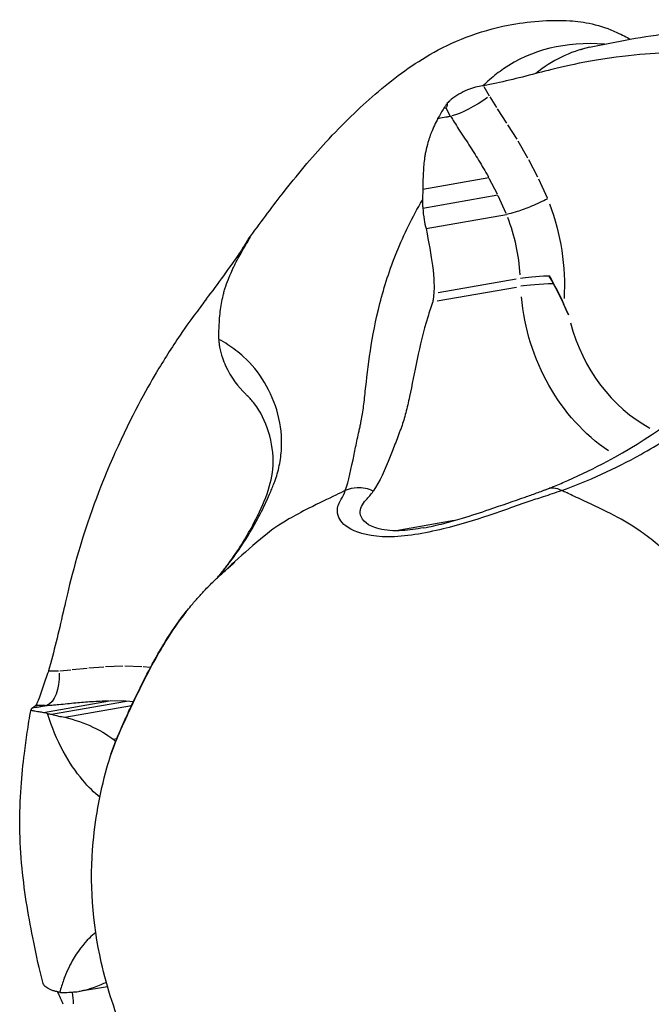
# Model space of a CAD drawing. Units: millimetres. Extents: x 0 to 59400, y 0 to 21000.
# Drawn here: x 35109 to 35149, y 4720 to 4781 of the extents above; entities that cross this region are included whole.
import ezdxf

# ---------------------------------------------------------------- set-up
doc = ezdxf.new("R2010")
doc.units = ezdxf.units.MM
doc.header["$LTSCALE"] = 15
doc.layers.add('P001', color=131, linetype='Continuous')

msp = doc.modelspace()

# ---------------------------------------------------------------- linework, layer by layer
at = {"layer": 'P001', "extrusion": (0, 0, -1)}
for p, q in [((35138.153, 4776.859), (35138.107, 4776.85)), ((35138.171, 4776.827), (35138.493, 4776.241)), ((35138.534, 4776.172), (35138.951, 4775.51)), ((35135.683, 4775.477), (35135.805, 4775.498)), ((35136.079, 4775), (35135.82, 4775.472)), ((35139.007, 4775.424), (35139.587, 4774.536)), ((35139.651, 4774.437), (35140.214, 4773.546)), ((35140.279, 4773.438), (35140.892, 4772.389)), ((35140.957, 4772.272), (35141.514, 4771.208)), ((35134.373, 4770.43), (35138.48, 4771.149)), ((35139.013, 4770.128), (35138.508, 4771.095)), ((35141.574, 4771.083), (35142.102, 4769.9)), ((35134.373, 4769.257), (35139.041, 4770.074)), ((35139.558, 4768.917), (35139.069, 4770.013)), ((35134.57, 4767.978), (35139.585, 4768.856)), ((35122.992, 4766.489), (35123.02, 4766.53)), ((35122.994, 4766.485), (35123.031, 4766.416)), ((35135.325, 4764.002), (35140.175, 4764.85)), ((35135.269, 4763.482), (35140.193, 4764.343)), ((35143.451, 4762.599), (35143.136, 4763.305)), ((35138.847, 4750.262), (35138.791, 4750.253)), ((35136.326, 4749.821), (35132.709, 4749.188)), ((35111.077, 4740.483), (35111.063, 4740.433)), ((35111.11, 4740.484), (35111.699, 4740.486)), ((35111.77, 4740.49), (35112.459, 4740.546)), ((35112.55, 4740.554), (35113.485, 4740.649)), ((35113.589, 4740.659), (35114.518, 4740.735)), ((35114.629, 4740.742), (35115.701, 4740.783)), ((35115.819, 4740.784), (35116.876, 4740.759)), ((35116.96, 4740.755), (35117.405, 4740.709)), ((35110.757, 4737.899), (35114.863, 4738.618)), ((35111.262, 4737.776), (35115.93, 4738.593)), ((35115.877, 4738.594), (35114.916, 4738.616)), ((35116.327, 4738.552), (35115.951, 4738.591)), ((35110.237, 4738.296), (35110.36, 4738.318)), ((35110.861, 4738.32), (35110.386, 4738.318)), ((35112.083, 4737.595), (35116.241, 4738.322)), ((35115.101, 4736.236), (35115.317, 4736.274)), ((35112.979, 4720.551), (35114.745, 4720.86)), ((35111.984, 4719.743), (35111.966, 4719.793))]:
    msp.add_line(p, q, dxfattribs=at)
for centre, major_axis, ratio, start_param, end_param in [((35137.515, 4776.034), (1.723, 1.017), 0.201985, 1.156542, 2.57024), ((35130.197, 4789.326), (5.622, -13.824), 0.066243, 6.108043, 6.297513), ((35132.544, 4765.09), (2.115, -12.088), 0.86273, 4.490917, 4.981497), ((35142.176, 4764.898), (-1.998, -0.087), 0.075479, 0.52525, 1.563532), ((35142.176, 4764.898), (-1.998, -0.087), 0.075479, 1.563532, 1.599495), ((35150.859, 4764.39), (2.068, -11.82), 0.86273, 0.692934, 1.666654), ((35126.509, 4747.227), (1.724, -9.85), 0.86273, 4.098849, 4.098903), ((35150.859, 4764.39), (2.068, -11.82), 0.86273, 0.570627, 0.570692), ((35126.509, 4747.227), (1.724, -9.85), 0.86273, 4.668438, 4.668519), ((35110.735, 4740.312), (-0.086, 1.999), 0.502192, 1.583658, 2.997356), ((35097.363, 4740.247), (13.035, -1.912), 0.024129, 6.166678, 6.356147)]:
    msp.add_ellipse(centre, major_axis=major_axis, ratio=ratio, start_param=start_param, end_param=end_param, dxfattribs=at)
at = {"layer": 'P001'}
for centre, major_axis, ratio, start_param, end_param in [((35131.548, 4764.915), (-1.77, 10.118), 0.86273, 4.580686, 4.938007), ((35142.198, 4764.391), (1.998, 0.087), 0.075479, 1.412469, 2.616342), ((35151.855, 4764.564), (-1.724, 9.85), 0.86273, 1.668298, 2.545659), ((35129.464, 4755.681), (-1.085, -1.68), 0.395272, 2.804555, 2.807166), ((35111.643, 4719.565), (-0.085, -1.999), 0.496575, 2.779836, 2.794733), ((35111.643, 4719.565), (-0.085, -1.999), 0.496575, 1.699373, 2.060804)]:
    msp.add_ellipse(centre, major_axis=major_axis, ratio=ratio, start_param=start_param, end_param=end_param, dxfattribs=at)
for points, knots in [([(35123.531, 4767.346), (35124.226, 4768.286), (35124.929, 4769.246), (35126.53, 4771.296), (35127.445, 4772.385), (35129.39, 4774.498), (35130.428, 4775.497), (35132.512, 4777.283), (35133.536, 4778.063), (35136.164, 4779.587), (35137.878, 4780.277), (35140.909, 4780.871), (35142.248, 4780.972), (35143.532, 4780.905)], [0, 0, 0, 0, 0.351021, 0.351021, 0.797601, 0.797601, 1.317903, 1.317903, 1.906573, 1.906573, 2.529144, 2.529144, 2.948637, 2.948637, 2.948637, 2.948637]), ([(35143.532, 4780.906), (35143.958, 4780.883), (35144.42, 4780.824), (35145.434, 4780.586), (35145.95, 4780.409), (35146.794, 4780.025), (35147.06, 4779.887), (35147.274, 4779.763)], [4.314555, 4.314555, 4.314555, 4.314555, 4.960291, 4.960291, 5.64927, 5.64927, 6.11427, 6.11427, 6.11427, 6.11427]), ([(35144.75, 4779.256), (35146.421, 4779.628), (35148.132, 4779.928), (35154.385, 4780.753), (35159.076, 4780.856), (35164.858, 4780.216), (35166.067, 4780.039), (35168.259, 4779.643), (35169.248, 4779.432), (35170.179, 4779.217)], [0, 0, 0, 0, 0.524543, 0.524543, 1.906396, 1.906396, 2.272139, 2.272139, 2.58245, 2.58245, 2.58245, 2.58245]), ([(35160.945, 4777.624), (35160.296, 4777.775), (35159.749, 4777.955), (35157.488, 4778.396), (35156.633, 4778.535), (35154.649, 4778.788), (35152.945, 4778.952), (35149.803, 4778.925), (35148.193, 4778.891), (35143.727, 4778.256), (35142.305, 4777.844), (35141.399, 4777.624)], [-3.308735, -3.308735, -3.308735, -3.308735, -2.203825, -2.203825, -1.521023, -1.521023, -0.636797, -0.636797, -0.324088, -0.324088, -0.000165, -0.000165, -0.000165, -0.000165]), ([(35138.107, 4776.85), (35137.947, 4776.832), (35137.793, 4776.805), (35137.479, 4776.724), (35137.316, 4776.668), (35136.968, 4776.524), (35136.789, 4776.436), (35136.436, 4776.233), (35136.271, 4776.119), (35136.083, 4775.965), (35136.037, 4775.924), (35135.958, 4775.849), (35135.925, 4775.814), (35135.893, 4775.779)], [-0.2768872, -0.2768872, -0.2768872, -0.2768872, -0.2286139, -0.2286139, -0.1760774, -0.1760774, -0.1153791, -0.1153791, -0.0466827, -0.0466827, -0.0216346, -0.0216346, 0, 0, 0, 0]), ([(35135.677, 4775.473), (35135.617, 4775.366), (35135.554, 4775.259), (35135.432, 4775.049), (35135.372, 4774.944), (35135.314, 4774.838)], [0.0001825, 0.0001825, 0.0001825, 0.0001825, 0.0725107, 0.0725107, 0.1432495, 0.1432495, 0.1432495, 0.1432495]), ([(35135.893, 4775.779), (35135.856, 4775.727), (35135.82, 4775.675), (35135.75, 4775.575), (35135.716, 4775.526), (35135.683, 4775.477)], [0.00046151, 0.00046151, 0.00046151, 0.00046151, 0.03529751, 0.03529751, 0.06818552, 0.06818552, 0.06818552, 0.06818552]), ([(35135.31, 4774.836), (35135.167, 4774.55), (35135.024, 4774.247), (35134.891, 4773.921), (35134.883, 4773.9), (35134.817, 4773.735), (35134.789, 4773.649), (35134.732, 4773.476), (35134.711, 4773.409), (35134.639, 4773.164), (35134.59, 4772.975), (35134.544, 4772.738), (35134.537, 4772.699), (35134.512, 4772.57), (35134.497, 4772.49), (35134.439, 4772.096), (35134.419, 4771.794), (35134.394, 4771.366), (35134.389, 4771.282), (35134.375, 4770.945), (35134.372, 4770.674), (35134.373, 4770.425)], [0.0003897, 0.0003897, 0.0003897, 0.0003897, 0.195524, 0.195524, 0.2091582, 0.2091582, 0.3046606, 0.3046606, 0.3631759, 0.3631759, 0.515483, 0.515483, 0.5459384, 0.5459384, 0.5905028, 0.5905028, 0.7310295, 0.7310295, 0.7652302, 0.7652302, 0.8641445, 0.8641445, 0.8641445, 0.8641445]), ([(35135.314, 4774.838), (35135.425, 4774.856), (35135.486, 4774.868), (35135.789, 4774.92), (35135.807, 4774.923), (35135.93, 4774.945), (35135.96, 4774.95), (35136.042, 4774.965), (35136.064, 4774.968), (35136.094, 4774.974)], [0.0010168, 0.0010168, 0.0010168, 0.0010168, 0.0684864, 0.0684864, 0.0960013, 0.0960013, 0.1059057, 0.1059057, 0.1184406, 0.1184406, 0.1184406, 0.1184406]), ([(35137.841, 4772.236), (35138.044, 4771.895), (35138.254, 4771.551), (35138.45, 4771.205), (35138.46, 4771.187), (35138.47, 4771.168), (35138.48, 4771.149)], [-1, -1, -1, -1, -0.0503854, -0.0503854, -0.0503854, -0.0002062, -0.0002062, -0.0002062, -0.0002062]), ([(35134.373, 4770.425), (35134.368, 4770.305), (35134.365, 4770.192), (35134.359, 4769.969), (35134.357, 4769.859), (35134.342, 4769.759)], [0.0018582, 0.0018582, 0.0018582, 0.0018582, 0.05140917, 0.05140917, 0.0991076, 0.0991076, 0.0991076, 0.0991076]), ([(35134.342, 4769.759), (35134.341, 4769.679), (35134.344, 4769.596), (35134.354, 4769.429), (35134.362, 4769.344), (35134.373, 4769.257)], [0.00000354, 0.00000354, 0.00000354, 0.00000354, 0.03437936, 0.03437936, 0.06818219, 0.06818219, 0.06818219, 0.06818219]), ([(35142.131, 4769.834), (35141.833, 4769.679), (35141.48, 4769.516), (35141.128, 4769.368), (35140.822, 4769.241), (35140.517, 4769.126), (35140.249, 4769.037), (35140.06, 4768.974), (35139.89, 4768.924), (35139.748, 4768.89), (35139.689, 4768.876), (35139.635, 4768.865), (35139.585, 4768.856)], [-0.6244454, -0.6244454, -0.6244454, -0.6244454, -0.5090729, -0.5090729, -0.5090729, -0.4092028, -0.4092028, -0.4092028, -0.3389098, -0.3389098, -0.3389098, -0.3093714, -0.3093714, -0.3093714, -0.3093714]), ([(35134.373, 4769.257), (35134.385, 4769.025), (35134.413, 4768.78), (35134.485, 4768.351), (35134.523, 4768.165), (35134.57, 4767.978)], [0.0000645, 0.0000645, 0.0000645, 0.0000645, 0.088378, 0.088378, 0.1519285, 0.1519285, 0.1519285, 0.1519285]), ([(35134.57, 4767.978), (35134.738, 4767.141), (35134.893, 4766.32), (35135.072, 4764.881), (35135.095, 4764.275), (35135.055, 4763.955)], [0.0002192, 0.0002192, 0.0002192, 0.0002192, 0.2817321, 0.2817321, 0.6290623, 0.6290623, 0.6290623, 0.6290623]), ([(35123.592, 4767.366), (35123.604, 4767.387), (35123.614, 4767.405), (35123.631, 4767.438), (35123.637, 4767.452), (35123.649, 4767.486), (35123.635, 4767.477), (35123.562, 4767.388), (35123.509, 4767.318), (35123.384, 4767.137), (35123.316, 4767.035), (35123.169, 4766.799), (35123.093, 4766.67), (35123.02, 4766.53)], [-0.2801262, -0.2801262, -0.2801262, -0.2801262, -0.2586097, -0.2586097, -0.2337978, -0.2337978, -0.1648946, -0.1648946, -0.1042844, -0.1042844, -0.0514733, -0.0514733, -0.0003233, -0.0003233, -0.0003233, -0.0003233]), ([(35123.432, 4767.098), (35123.458, 4767.142), (35123.485, 4767.187), (35123.538, 4767.276), (35123.565, 4767.321), (35123.592, 4767.365)], [0.00190276, 0.00190276, 0.00190276, 0.00190276, 0.0357585, 0.0357585, 0.06988153, 0.06988153, 0.06988153, 0.06988153]), ([(35123.058, 4766.456), (35123.118, 4766.563), (35123.179, 4766.669), (35123.302, 4766.88), (35123.365, 4766.987), (35123.427, 4767.094)], [0.0008629, 0.0008629, 0.0008629, 0.0008629, 0.072037, 0.072037, 0.1445553, 0.1445553, 0.1445553, 0.1445553]), ([(35121.685, 4761.746), (35121.693, 4761.921), (35121.703, 4762.103), (35121.729, 4762.462), (35121.744, 4762.637), (35121.804, 4763.168), (35121.865, 4763.498), (35121.968, 4763.923), (35121.99, 4764.008), (35122.029, 4764.147), (35122.041, 4764.189), (35122.121, 4764.447), (35122.193, 4764.653), (35122.298, 4764.92), (35122.328, 4764.993), (35122.409, 4765.183), (35122.452, 4765.279), (35122.543, 4765.475), (35122.564, 4765.52), (35122.736, 4765.875), (35122.901, 4766.18), (35123.057, 4766.455)], [0.004121, 0.004121, 0.004121, 0.004121, 0.0775042, 0.0775042, 0.1568818, 0.1568818, 0.3222243, 0.3222243, 0.3748883, 0.3748883, 0.4113491, 0.4113491, 0.5923498, 0.5923498, 0.6616695, 0.6616695, 0.7749498, 0.7749498, 0.8051605, 0.8051605, 1.0028683, 1.0028683, 1.0028683, 1.0028683]), ([(35130.521, 4755.927), (35130.579, 4756.2), (35130.626, 4756.498), (35130.669, 4756.821), (35130.712, 4757.145), (35130.751, 4757.494), (35130.793, 4757.867), (35130.875, 4758.614), (35130.966, 4759.459), (35131.106, 4760.379), (35131.246, 4761.299), (35131.435, 4762.294), (35131.701, 4763.331), (35131.967, 4764.367), (35132.309, 4765.445), (35132.75, 4766.529)], [0, 0, 0, 0, 0.0996657, 0.0996657, 0.0996657, 0.1997029, 0.1997029, 0.1997029, 0.3997772, 0.3997772, 0.3997772, 0.5998514, 0.5998514, 0.5998514, 0.7999257, 0.7999257, 0.7999257, 0.7999257]), ([(35142.211, 4751.826), (35142.235, 4751.835), (35142.258, 4751.845), (35142.375, 4751.891), (35142.467, 4751.928), (35142.835, 4752.078), (35143.112, 4752.196), (35144.22, 4752.681), (35145.051, 4753.084), (35148.341, 4754.851), (35150.773, 4756.425), (35153.441, 4759.775), (35154.12, 4760.887), (35155.193, 4763.267), (35155.577, 4764.553), (35155.799, 4765.806)], [0.002708, 0.002708, 0.002708, 0.002708, 0.012499, 0.012499, 0.049996, 0.049996, 0.162497, 0.162497, 0.500184, 0.500184, 1.52252, 1.52252, 1.95174, 1.95174, 2.402756, 2.402756, 2.402756, 2.402756]), ([(35142.507, 4764.554), (35142.482, 4764.597), (35142.464, 4764.633), (35142.413, 4764.726), (35142.387, 4764.772), (35142.332, 4764.869), (35142.278, 4764.963), (35142.227, 4765.051)], [0.00000421, 0.00000421, 0.00000421, 0.00000421, 0.01483636, 0.01483636, 0.02886338, 0.02886338, 0.05403807, 0.05403807, 0.05403807, 0.05403807]), ([(35120.903, 4763.604), (35120.492, 4763.04), (35120.106, 4762.593), (35118.742, 4760.58), (35118.247, 4759.804), (35117.15, 4757.965), (35116.249, 4756.357), (35114.835, 4753.212), (35114.126, 4751.59), (35112.567, 4746.795), (35112.229, 4745.155), (35111.981, 4744.133)], [-3.308735, -3.308735, -3.308735, -3.308735, -2.203825, -2.203825, -1.521023, -1.521023, -0.636797, -0.636797, -0.324088, -0.324088, -0.000165, -0.000165, -0.000165, -0.000165]), ([(35135.055, 4763.955), (35135.039, 4763.813), (35135.016, 4763.621), (35135.008, 4763.546), (35135.003, 4763.508), (35135, 4763.481), (35134.995, 4763.434)], [0, 0, 0, 0, 0.664713, 0.664713, 0.664713, 1, 1, 1, 1]), ([(35134.995, 4763.434), (35134.883, 4763.114), (35134.779, 4762.796), (35134.682, 4762.481), (35134.406, 4761.577), (35134.193, 4760.694), (35134.015, 4759.861), (35133.837, 4759.029), (35133.694, 4758.247), (35133.546, 4757.537), (35133.472, 4757.182), (35133.396, 4756.846), (35133.314, 4756.529), (35133.232, 4756.212), (35133.143, 4755.916), (35133.04, 4755.64), (35133.01, 4755.557), (35132.979, 4755.475), (35132.949, 4755.393), (35132.918, 4755.312), (35132.888, 4755.231), (35132.858, 4755.151), (35132.799, 4754.991), (35132.741, 4754.835), (35132.683, 4754.682), (35132.567, 4754.376), (35132.454, 4754.084), (35132.342, 4753.804), (35132.006, 4752.966), (35131.686, 4752.247), (35131.282, 4751.654)], [0.0000133, 0.0000133, 0.0000133, 0.0000133, 0.0547199, 0.0547199, 0.0547199, 0.211659, 0.211659, 0.211659, 0.3685982, 0.3685982, 0.3685982, 0.4470678, 0.4470678, 0.4470678, 0.5255374, 0.5255374, 0.5255374, 0.5492605, 0.5492605, 0.5492605, 0.5729836, 0.5729836, 0.5729836, 0.6204299, 0.6204299, 0.6204299, 0.7153224, 0.7153224, 0.7153224, 1, 1, 1, 1]), ([(35121.674, 4761.097), (35121.686, 4761.194), (35121.685, 4761.3), (35121.684, 4761.518), (35121.684, 4761.629), (35121.685, 4761.746)], [0.00142239, 0.00142239, 0.00142239, 0.00142239, 0.04864842, 0.04864842, 0.0981933, 0.0981933, 0.0981933, 0.0981933]), ([(35121.674, 4761.094), (35121.676, 4761.016), (35121.681, 4760.935), (35121.696, 4760.771), (35121.707, 4760.688), (35121.72, 4760.603)], [0.00000354, 0.00000354, 0.00000354, 0.00000354, 0.03437936, 0.03437936, 0.06818219, 0.06818219, 0.06818219, 0.06818219]), ([(35121.72, 4760.603), (35121.764, 4760.392), (35121.825, 4760.171), (35121.957, 4759.781), (35122.021, 4759.614), (35122.094, 4759.445)], [0.0000645, 0.0000645, 0.0000645, 0.0000645, 0.088378, 0.088378, 0.1519285, 0.1519285, 0.1519285, 0.1519285]), ([(35125.15, 4752.253), (35125.271, 4752.57), (35125.369, 4752.902), (35125.44, 4753.244), (35125.512, 4753.588), (35125.557, 4753.941), (35125.575, 4754.298), (35125.61, 4755.012), (35125.533, 4755.742), (35125.351, 4756.442), (35125.17, 4757.143), (35124.883, 4757.813), (35124.517, 4758.417), (35124.152, 4759.022), (35123.708, 4759.561), (35123.218, 4760.009)], [0, 0, 0, 0, 0.0996657, 0.0996657, 0.0996657, 0.1997029, 0.1997029, 0.1997029, 0.3997772, 0.3997772, 0.3997772, 0.5998514, 0.5998514, 0.5998514, 0.7999257, 0.7999257, 0.7999257, 0.7999257]), ([(35122.094, 4759.445), (35122.426, 4758.719), (35122.913, 4758.126), (35123.364, 4757.668), (35123.404, 4757.629), (35123.442, 4757.591)], [0.0002192, 0.0002192, 0.0002192, 0.0002192, 0.2817321, 0.2817321, 0.3088234, 0.3088234, 0.3088234, 0.3088234]), ([(35121.585, 4746.267), (35121.593, 4746.277), (35121.601, 4746.287), (35121.677, 4746.377), (35121.744, 4746.457), (35122.008, 4746.783), (35122.2, 4747.034), (35122.943, 4748.058), (35123.439, 4748.871), (35124.498, 4750.917), (35124.993, 4752.056), (35125.123, 4754.664), (35124.627, 4756.129), (35123.753, 4757.267), (35123.599, 4757.439), (35123.442, 4757.591)], [0.016599, 0.016599, 0.016599, 0.016599, 0.022904, 0.022904, 0.07444, 0.07444, 0.229065, 0.229065, 0.693364, 0.693364, 1.393275, 1.393275, 2.217131, 2.217131, 2.381657, 2.381657, 2.381657, 2.381657]), ([(35129.548, 4751.694), (35129.764, 4752.291), (35129.912, 4753.04), (35130.096, 4753.936), (35130.158, 4754.235), (35130.223, 4754.55), (35130.294, 4754.883), (35130.329, 4755.049), (35130.365, 4755.219), (35130.403, 4755.393), (35130.422, 4755.48), (35130.441, 4755.568), (35130.462, 4755.658), (35130.482, 4755.749), (35130.504, 4755.843), (35130.521, 4755.927)], [0, 0, 0, 0, 0.599632, 0.599632, 0.599632, 0.799509, 0.799509, 0.799509, 0.899448, 0.899448, 0.899448, 0.949417, 0.949417, 0.949417, 1, 1, 1, 1]), ([(35143.016, 4751.694), (35144.662, 4752.291), (35146.336, 4753.04), (35147.938, 4753.936), (35148.472, 4754.235), (35148.998, 4754.55), (35149.515, 4754.883), (35149.774, 4755.049), (35150.03, 4755.219), (35150.283, 4755.393), (35150.409, 4755.48), (35150.535, 4755.568), (35150.661, 4755.658), (35150.789, 4755.749), (35150.918, 4755.843), (35151.034, 4755.927)], [0, 0, 0, 0, 0.599632, 0.599632, 0.599632, 0.799509, 0.799509, 0.799509, 0.899448, 0.899448, 0.899448, 0.949417, 0.949417, 0.949417, 1, 1, 1, 1]), ([(35121.591, 4746.274), (35122.515, 4747.354), (35123.332, 4748.551), (35124, 4749.767), (35124.227, 4750.178), (35124.436, 4750.592), (35124.628, 4751.008), (35124.724, 4751.215), (35124.815, 4751.423), (35124.902, 4751.631), (35124.946, 4751.734), (35124.988, 4751.837), (35125.029, 4751.942), (35125.071, 4752.048), (35125.112, 4752.155), (35125.15, 4752.253)], [0.0096403, 0.0096403, 0.0096403, 0.0096403, 0.5996318, 0.5996318, 0.5996318, 0.7995091, 0.7995091, 0.7995091, 0.8994477, 0.8994477, 0.8994477, 0.949417, 0.949417, 0.949417, 1, 1, 1, 1]), ([(35129.548, 4751.694), (35129.364, 4751.611), (35129.165, 4751.504), (35128.952, 4751.403), (35128.462, 4751.171), (35127.92, 4750.912), (35127.282, 4750.59), (35126.845, 4750.369), (35126.386, 4750.127), (35126.037, 4749.924), (35125.426, 4749.57), (35124.992, 4749.262), (35124.493, 4748.862), (35123.891, 4748.378), (35123.219, 4747.773), (35122.674, 4747.275), (35122.418, 4747.042), (35122.193, 4746.827), (35122.012, 4746.654)], [-3.35838, -3.35838, -3.35838, -3.35838, -3.190031, -3.190031, -3.190031, -2.802129, -2.802129, -2.802129, -2.536806, -2.536806, -2.536806, -2.073044, -2.073044, -2.073044, -1.512725, -1.512725, -1.512725, -1.250424, -1.250424, -1.250424, -1.250424]), ([(35131.282, 4751.654), (35131.127, 4751.73), (35130.962, 4751.787), (35130.794, 4751.822), (35130.626, 4751.858), (35130.454, 4751.873), (35130.283, 4751.866), (35130.028, 4751.856), (35129.776, 4751.797), (35129.548, 4751.694)], [0, 0, 0, 0, 0.2857143, 0.2857143, 0.2857143, 0.5714286, 0.5714286, 0.5714286, 1, 1, 1, 1]), ([(35134.424, 4749.371), (35134.837, 4749.445), (35135.269, 4749.544), (35136.077, 4749.749), (35136.46, 4749.857), (35137.413, 4750.148), (35137.971, 4750.33), (35139.293, 4750.78), (35140.041, 4751.04), (35140.977, 4751.366), (35141.215, 4751.451), (35141.579, 4751.585), (35141.701, 4751.631), (35141.885, 4751.699), (35141.944, 4751.721), (35142.06, 4751.766), (35142.124, 4751.792), (35142.195, 4751.82)], [0, 0, 0, 0, 0.1291209, 0.1291209, 0.251084, 0.251084, 0.439942, 0.439942, 0.7251926, 0.7251926, 0.8247434, 0.8247434, 0.8745442, 0.8745442, 0.8994671, 0.8994671, 0.9244391, 0.9244391, 0.9244391, 0.9244391]), ([(35143.016, 4751.694), (35142.619, 4751.55), (35142.238, 4751.422), (35141.862, 4751.296), (35141.705, 4751.243), (35141.551, 4751.194), (35141.387, 4751.146)], [-0.9998501, -0.9998501, -0.9998501, -0.9998501, -0.2945213, -0.2945213, -0.2945213, -0.0000004, -0.0000004, -0.0000004, -0.0000004]), ([(35142.195, 4751.819), (35142.198, 4751.82), (35142.201, 4751.821), (35142.203, 4751.822), (35142.299, 4751.858), (35142.402, 4751.873), (35142.51, 4751.866), (35142.673, 4751.856), (35142.846, 4751.797), (35143.016, 4751.694)], [0.2775585, 0.2775585, 0.2775585, 0.2775585, 0.2857143, 0.2857143, 0.2857143, 0.5714286, 0.5714286, 0.5714286, 1, 1, 1, 1]), ([(35151.497, 4746.221), (35151.287, 4746.407), (35151.057, 4746.59), (35150.793, 4746.819), (35150.47, 4747.099), (35150.161, 4747.367), (35149.885, 4747.598), (35148.979, 4748.356), (35148.338, 4748.864), (35147.777, 4749.251), (35147.196, 4749.651), (35146.678, 4749.94), (35146.055, 4750.256), (35145.426, 4750.574), (35144.75, 4750.902), (35144.187, 4751.155), (35143.84, 4751.312), (35143.551, 4751.445), (35143.347, 4751.541), (35143.22, 4751.601), (35143.138, 4751.64), (35143.016, 4751.694)], [-2.983587, -2.983587, -2.983587, -2.983587, -2.874946, -2.874946, -2.874946, -2.741931, -2.741931, -2.741931, -2.306169, -2.306169, -2.306169, -1.855691, -1.855691, -1.855691, -1.401354, -1.401354, -1.401354, -1.120995, -1.120995, -1.120995, -0.94702, -0.94702, -0.94702, -0.94702]), ([(35129.104, 4750.138), (35129.044, 4750.332), (35129.047, 4750.533), (35129.089, 4750.716), (35129.118, 4750.84), (35129.189, 4750.971), (35129.253, 4751.08), (35129.265, 4751.101), (35129.279, 4751.123), (35129.295, 4751.146)], [0, 0, 0, 0, 0.551321, 0.551321, 0.551321, 0.926858, 0.926858, 0.926858, 1, 1, 1, 1]), ([(35141.387, 4751.146), (35141.226, 4751.091), (35141.08, 4751.044), (35140.905, 4750.984), (35140.42, 4750.816), (35139.961, 4750.654), (35139.45, 4750.474), (35139.133, 4750.363), (35138.816, 4750.249), (35138.483, 4750.139)], [-1, -1, -1, -1, -0.817792, -0.817792, -0.817792, -0.31248, -0.31248, -0.31248, 0, 0, 0, 0]), ([(35132.203, 4748.807), (35131.187, 4748.82), (35130.396, 4749.017), (35129.886, 4749.294), (35129.435, 4749.54), (35129.199, 4749.835), (35129.104, 4750.138)], [0.4929657, 0.4929657, 0.4929657, 0.4929657, 0.7620818, 0.7620818, 0.7620818, 1, 1, 1, 1]), ([(35132.709, 4749.188), (35132.175, 4749.19), (35131.726, 4749.267), (35131.386, 4749.386), (35130.77, 4749.6), (35130.508, 4749.949), (35130.479, 4750.282)], [-0.5052663, -0.5052663, -0.5052663, -0.5052663, -0.3256907, -0.3256907, -0.3256907, 0, 0, 0, 0]), ([(35138.483, 4750.139), (35137.579, 4749.84), (35136.625, 4749.551), (35135.63, 4749.306), (35134.468, 4749.021), (35133.26, 4748.819), (35132.203, 4748.807)], [-1, -1, -1, -1, -0.7660385, -0.7660385, -0.7660385, -0.4929657, -0.4929657, -0.4929657, -0.4929657]), ([(35134.424, 4749.372), (35133.965, 4749.29), (35133.513, 4749.231), (35133.092, 4749.205), (35132.961, 4749.196), (35132.833, 4749.189), (35132.709, 4749.188)], [0.3333614, 0.3333614, 0.3333614, 0.3333614, 0.4643773, 0.4643773, 0.4643773, 0.5052663, 0.5052663, 0.5052663, 0.5052663]), ([(35119.623, 4744.133), (35119.727, 4744.261), (35119.833, 4744.393), (35120.088, 4744.701), (35120.239, 4744.877), (35120.54, 4745.214), (35120.691, 4745.376), (35121.04, 4745.741), (35121.249, 4745.95), (35121.633, 4746.314), (35121.808, 4746.473), (35122.087, 4746.721), (35122.193, 4746.814), (35122.364, 4746.963), (35122.431, 4747.021), (35122.514, 4747.093), (35122.537, 4747.113), (35122.592, 4747.161), (35122.62, 4747.185), (35122.655, 4747.216), (35122.666, 4747.225), (35122.673, 4747.231), (35122.674, 4747.232), (35122.674, 4747.232)], [0, 0, 0, 0, 0.0503931, 0.0503931, 0.1200645, 0.1200645, 0.1861706, 0.1861706, 0.2740876, 0.2740876, 0.3450372, 0.3450372, 0.3867066, 0.3867066, 0.4136874, 0.4136874, 0.4251133, 0.4251133, 0.4430739, 0.4430739, 0.4580552, 0.4580552, 0.4647554, 0.4647554, 0.4647554, 0.4647554]), ([(35114.96, 4735.303), (35115.032, 4735.512), (35115.112, 4735.728), (35115.361, 4736.368), (35115.562, 4736.833), (35115.908, 4737.603), (35116.046, 4737.906), (35116.344, 4738.545), (35116.504, 4738.884), (35116.947, 4739.789), (35117.238, 4740.357), (35117.844, 4741.469), (35118.16, 4742.016), (35118.869, 4743.132), (35119.245, 4743.668), (35119.67, 4744.191)], [0.087557, 0.087557, 0.087557, 0.087557, 0.185825, 0.185825, 0.36587, 0.36587, 0.468938, 0.468938, 0.580624, 0.580624, 0.771106, 0.771106, 0.979111, 0.979111, 1.228471, 1.228471, 1.228471, 1.228471]), ([(35118.928, 4743.191), (35118.346, 4742.338), (35117.764, 4741.333), (35117.179, 4740.2), (35116.754, 4739.378), (35116.335, 4738.518), (35115.963, 4737.707)], [-1, -1, -1, -1, -0.7062854, -0.7062854, -0.7062854, -0.4929657, -0.4929657, -0.4929657, -0.4929657]), ([(35111.063, 4740.433), (35111.002, 4740.265), (35110.944, 4740.108), (35110.833, 4739.791), (35110.78, 4739.627), (35110.667, 4739.287), (35110.609, 4739.118), (35110.495, 4738.799), (35110.442, 4738.66), (35110.38, 4738.515), (35110.364, 4738.481), (35110.337, 4738.426), (35110.326, 4738.404), (35110.315, 4738.385)], [-0.2768948, -0.2768948, -0.2768948, -0.2768948, -0.2286147, -0.2286147, -0.1760783, -0.1760783, -0.1153792, -0.1153792, -0.0466834, -0.0466834, -0.0216351, -0.0216351, 0, 0, 0, 0]), ([(35113.751, 4738.572), (35114.099, 4738.593), (35114.459, 4738.608), (35114.807, 4738.618), (35114.826, 4738.619), (35114.844, 4738.619), (35114.863, 4738.618)], [-1, -1, -1, -1, -0.0503854, -0.0503854, -0.0503854, -0.0002062, -0.0002062, -0.0002062, -0.0002062]), ([(35110.74, 4721.04), (35110.498, 4721.929), (35110.32, 4722.776), (35109.853, 4725.077), (35109.587, 4726.579), (35109.348, 4729.042), (35109.298, 4729.906), (35109.278, 4731.602), (35109.308, 4732.453), (35109.415, 4733.981), (35109.488, 4734.676), (35109.625, 4735.781), (35109.684, 4736.218), (35109.818, 4737.108), (35109.888, 4737.555), (35109.988, 4738.07)], [0, 0, 0, 0, 0.290523, 0.290523, 0.795144, 0.795144, 1.048926, 1.048926, 1.306633, 1.306633, 1.552712, 1.552712, 1.719029, 1.719029, 1.886006, 1.886006, 1.886006, 1.886006]), ([(35110.104, 4738.183), (35110.058, 4738.152), (35110.017, 4738.121), (35109.997, 4738.09), (35109.996, 4738.088), (35109.987, 4738.073), (35109.987, 4738.07), (35109.988, 4738.059), (35109.99, 4738.055), (35110.001, 4738.041), (35110.018, 4738.031), (35110.053, 4738.022), (35110.059, 4738.02), (35110.08, 4738.013), (35110.095, 4738.008), (35110.178, 4737.99), (35110.266, 4737.983), (35110.408, 4737.956), (35110.436, 4737.951), (35110.555, 4737.929), (35110.659, 4737.913), (35110.759, 4737.899)], [0.0003913, 0.0003913, 0.0003913, 0.0003913, 0.1955308, 0.1955308, 0.2091648, 0.2091648, 0.304668, 0.304668, 0.3631846, 0.3631846, 0.5154898, 0.5154898, 0.5459426, 0.5459426, 0.5905025, 0.5905025, 0.731013, 0.731013, 0.7652142, 0.7652142, 0.8641191, 0.8641191, 0.8641191, 0.8641191]), ([(35110.107, 4738.184), (35110.218, 4738.203), (35110.279, 4738.214), (35110.583, 4738.267), (35110.601, 4738.27), (35110.724, 4738.292), (35110.753, 4738.297), (35110.835, 4738.311), (35110.858, 4738.315), (35110.887, 4738.32)], [0.0010204, 0.0010204, 0.0010204, 0.0010204, 0.0684864, 0.0684864, 0.0960013, 0.0960013, 0.1059057, 0.1059057, 0.1184406, 0.1184406, 0.1184406, 0.1184406]), ([(35110.233, 4738.295), (35110.212, 4738.276), (35110.189, 4738.257), (35110.146, 4738.22), (35110.126, 4738.202), (35110.107, 4738.184)], [0.0001831, 0.0001831, 0.0001831, 0.0001831, 0.0725109, 0.0725109, 0.143246, 0.143246, 0.143246, 0.143246]), ([(35110.315, 4738.385), (35110.301, 4738.37), (35110.287, 4738.355), (35110.262, 4738.325), (35110.249, 4738.311), (35110.237, 4738.296)], [0.00046206, 0.00046206, 0.00046206, 0.00046206, 0.03529759, 0.03529759, 0.06818326, 0.06818326, 0.06818326, 0.06818326]), ([(35110.759, 4737.899), (35110.805, 4737.885), (35110.85, 4737.873), (35110.94, 4737.849), (35110.985, 4737.837), (35111.012, 4737.824)], [0.0018658, 0.0018658, 0.0018658, 0.0018658, 0.05141665, 0.05141665, 0.0991151, 0.0991151, 0.0991151, 0.0991151]), ([(35111.012, 4737.824), (35111.046, 4737.815), (35111.085, 4737.807), (35111.168, 4737.791), (35111.213, 4737.784), (35111.262, 4737.776)], [0.00000354, 0.00000354, 0.00000354, 0.00000354, 0.03437936, 0.03437936, 0.06818219, 0.06818219, 0.06818219, 0.06818219]), ([(35111.262, 4737.776), (35111.386, 4737.74), (35111.532, 4737.704), (35111.814, 4737.644), (35111.944, 4737.619), (35112.083, 4737.595)], [0.0000645, 0.0000645, 0.0000645, 0.0000645, 0.088378, 0.088378, 0.1519285, 0.1519285, 0.1519285, 0.1519285]), ([(35112.083, 4737.595), (35112.683, 4737.454), (35113.334, 4737.217), (35114.441, 4736.695), (35114.901, 4736.399), (35115.089, 4736.234)], [0.0002192, 0.0002192, 0.0002192, 0.0002192, 0.2817321, 0.2817321, 0.6290623, 0.6290623, 0.6290623, 0.6290623]), ([(35114.268, 4732.617), (35113.929, 4732.892), (35113.559, 4733.25), (35113.189, 4733.692), (35112.773, 4734.187), (35112.357, 4734.788), (35111.983, 4735.487)], [0.4215789, 0.4215789, 0.4215789, 0.4215789, 0.5998514, 0.5998514, 0.5998514, 0.7999257, 0.7999257, 0.7999257, 0.7999257]), ([(35115.874, 4717.668), (35115.238, 4719.181), (35114.723, 4720.756), (35113.804, 4724.79), (35113.626, 4727.339), (35113.93, 4730.65), (35114.049, 4731.475), (35114.36, 4733.114), (35114.554, 4733.937), (35114.777, 4734.74)], [0, 0, 0, 0, 0.492984, 0.492984, 1.24105, 1.24105, 1.490505, 1.490505, 1.74201, 1.74201, 1.74201, 1.74201]), ([(35114.012, 4724.209), (35113.881, 4724.107), (35113.749, 4723.992), (35113.619, 4723.865), (35113.241, 4723.497), (35112.872, 4723.021), (35112.553, 4722.448)], [0.5305968, 0.5305968, 0.5305968, 0.5305968, 0.5998514, 0.5998514, 0.5998514, 0.7999257, 0.7999257, 0.7999257, 0.7999257]), ([(35111.518, 4720.541), (35111.45, 4720.563), (35111.381, 4720.585), (35111.251, 4720.631), (35111.191, 4720.653), (35111.02, 4720.726), (35110.93, 4720.788), (35110.844, 4720.867), (35110.829, 4720.882), (35110.807, 4720.908), (35110.8, 4720.917), (35110.768, 4720.965), (35110.75, 4721.003), (35110.74, 4721.04)], [0.0041195, 0.0041195, 0.0041195, 0.0041195, 0.0775043, 0.0775043, 0.1568858, 0.1568858, 0.3222314, 0.3222314, 0.3748947, 0.3748947, 0.4113529, 0.4113529, 0.5687531, 0.5687531, 0.5687531, 0.5687531]), ([(35112.83, 4720.528), (35113.42, 4720.612), (35114.05, 4720.828), (35114.576, 4721.071), (35114.625, 4721.094), (35114.672, 4721.117)], [0.0002192, 0.0002192, 0.0002192, 0.0002192, 0.2817321, 0.2817321, 0.3110968, 0.3110968, 0.3110968, 0.3110968]), ([(35111.759, 4720.497), (35111.732, 4720.505), (35111.693, 4720.511), (35111.609, 4720.525), (35111.564, 4720.533), (35111.518, 4720.541)], [0.00714721, 0.00714721, 0.00714721, 0.00714721, 0.04864842, 0.04864842, 0.09819335, 0.09819335, 0.09819335, 0.09819335]), ([(35111.634, 4720.521), (35111.673, 4720.435), (35111.712, 4720.346), (35111.822, 4720.1), (35111.892, 4719.944), (35111.966, 4719.793)], [-0.08167292, -0.08167292, -0.08167292, -0.08167292, -0.0514727, -0.0514727, -0.0003236, -0.0003236, -0.0003236, -0.0003236]), ([(35111.771, 4720.494), (35111.804, 4720.489), (35111.842, 4720.484), (35111.925, 4720.475), (35111.971, 4720.471), (35112.019, 4720.468)], [0.00000354, 0.00000354, 0.00000354, 0.00000354, 0.03437936, 0.03437936, 0.06818219, 0.06818219, 0.06818219, 0.06818219]), ([(35112.019, 4720.468), (35112.141, 4720.474), (35112.285, 4720.484), (35112.564, 4720.505), (35112.692, 4720.516), (35112.83, 4720.528)], [0.0000645, 0.0000645, 0.0000645, 0.0000645, 0.088378, 0.088378, 0.1519285, 0.1519285, 0.1519285, 0.1519285])]:
    msp.add_open_spline(points, degree=3, knots=knots, dxfattribs=at)
for points in [[(35145.682, 4779.456), (35143.239, 4779.619), (35141.142, 4779.104), (35139.393, 4777.91)], [(35144.749, 4779.256), (35143.524, 4778.983), (35142.409, 4778.441), (35141.405, 4777.629)], [(35144.204, 4779.117), (35144.204, 4779.117), (35144.233, 4779.124), (35144.296, 4779.142)], [(35139.393, 4777.91), (35139.248, 4777.812), (35139.106, 4777.708), (35138.967, 4777.601)], [(35138.967, 4777.601), (35138.67, 4777.371), (35138.383, 4777.121), (35138.107, 4776.85)], [(35141.399, 4777.624), (35140.307, 4777.323), (35139.203, 4777.072), (35138.153, 4776.859)], [(35135.677, 4775.473), (35135.679, 4775.474), (35135.681, 4775.475), (35135.683, 4775.477)], [(35135.31, 4774.836), (35135.311, 4774.836), (35135.313, 4774.837), (35135.314, 4774.838)], [(35136.094, 4774.974), (35136.171, 4774.849), (35136.249, 4774.725), (35136.33, 4774.601)], [(35136.33, 4774.601), (35136.419, 4774.457), (35136.51, 4774.313), (35136.601, 4774.17)], [(35136.601, 4774.17), (35136.816, 4773.839), (35137.033, 4773.512), (35137.245, 4773.181)], [(35137.245, 4773.181), (35137.445, 4772.868), (35137.647, 4772.554), (35137.841, 4772.236)], [(35132.75, 4766.529), (35133.19, 4767.613), (35133.728, 4768.704), (35134.342, 4769.759)], [(35123.592, 4767.366), (35123.592, 4767.366), (35123.592, 4767.366), (35123.592, 4767.365)], [(35123.427, 4767.094), (35123.429, 4767.095), (35123.43, 4767.097), (35123.432, 4767.098)], [(35120.903, 4763.604), (35121.64, 4764.554), (35122.344, 4765.54), (35122.992, 4766.489)], [(35123.057, 4766.455), (35123.057, 4766.455), (35123.058, 4766.456), (35123.058, 4766.456)], [(35142.227, 4765.051), (35142.569, 4764.466), (35142.884, 4763.868), (35143.136, 4763.305)], [(35143.451, 4762.599), (35143.177, 4763.213), (35142.853, 4763.915), (35142.507, 4764.554)], [(35122.243, 4760.758), (35122.053, 4760.881), (35121.863, 4760.992), (35121.674, 4761.094)], [(35123.218, 4760.009), (35122.906, 4760.295), (35122.576, 4760.543), (35122.243, 4760.758)], [(35130.627, 4756.528), (35130.627, 4756.528), (35130.626, 4756.529), (35130.626, 4756.53)], [(35129.295, 4751.146), (35129.392, 4751.315), (35129.472, 4751.499), (35129.548, 4751.694)], [(35130.838, 4751.104), (35131.002, 4751.272), (35131.144, 4751.45), (35131.282, 4751.654)], [(35130.479, 4750.282), (35130.455, 4750.563), (35130.594, 4750.853), (35130.838, 4751.104)], [(35111.981, 4744.133), (35111.711, 4742.882), (35111.396, 4741.645), (35111.077, 4740.483)], [(35119.625, 4744.13), (35119.391, 4743.841), (35119.158, 4743.529), (35118.928, 4743.191)], [(35112.765, 4738.493), (35113.092, 4738.523), (35113.422, 4738.552), (35113.751, 4738.572)], [(35110.104, 4738.183), (35110.105, 4738.183), (35110.106, 4738.183), (35110.107, 4738.184)], [(35110.233, 4738.295), (35110.234, 4738.295), (35110.236, 4738.296), (35110.237, 4738.296)], [(35110.887, 4738.32), (35111.016, 4738.33), (35111.146, 4738.34), (35111.276, 4738.352)], [(35111.276, 4738.352), (35111.425, 4738.363), (35111.575, 4738.376), (35111.725, 4738.389)], [(35111.725, 4738.389), (35112.075, 4738.42), (35112.419, 4738.461), (35112.765, 4738.493)], [(35111.983, 4735.487), (35111.608, 4736.185), (35111.275, 4736.982), (35111.012, 4737.824)], [(35115.963, 4737.707), (35115.386, 4736.464), (35114.977, 4735.452), (35114.782, 4734.758)], [(35115.089, 4736.234), (35115.138, 4736.191), (35115.199, 4736.139), (35115.249, 4736.096)], [(35114.782, 4734.758), (35114.781, 4734.752), (35114.779, 4734.746), (35114.777, 4734.74)], [(35112.553, 4722.448), (35112.35, 4722.082), (35112.167, 4721.678), (35112.011, 4721.249)], [(35112.011, 4721.249), (35111.922, 4721.004), (35111.841, 4720.752), (35111.771, 4720.494)]]:
    msp.add_open_spline(points, degree=3, dxfattribs=at)

doc.saveas('drawing.dxf')
